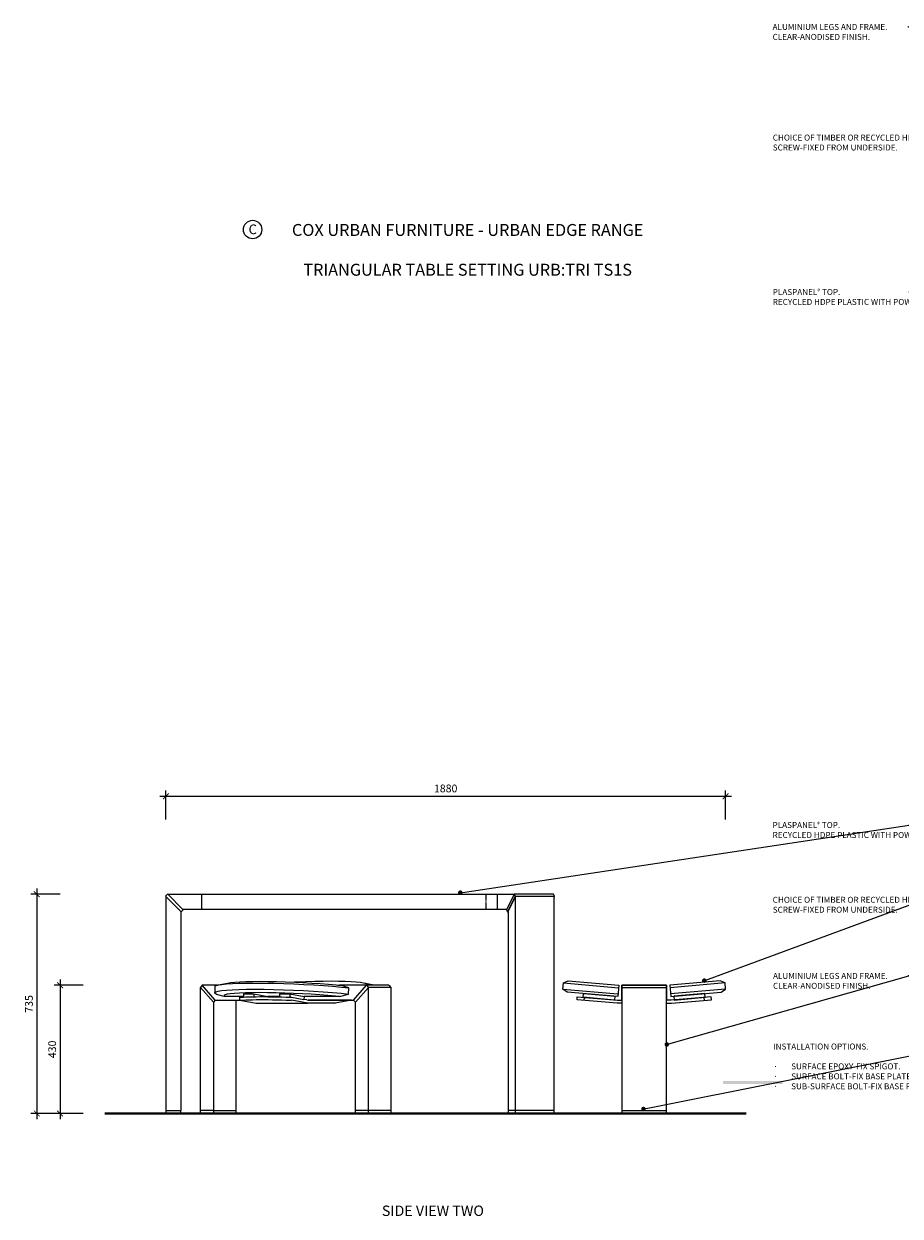
# Model space of a CAD drawing. Units: millimetres. Extents: x -26077 to 431651, y -66327 to 142901.
# Drawn here: x 66386 to 69325, y 54088 to 58087 of the extents above; entities that cross this region are included whole.
import ezdxf
from ezdxf import colors
from ezdxf.entities.mleader import LeaderData, LeaderLine
from ezdxf.math import Vec2, Vec3

# ---------------------------------------------------------------- set-up
doc = ezdxf.new("R2010")
doc.units = ezdxf.units.MM
doc.header["$MEASUREMENT"] = 0
doc.linetypes.add('CENTER', pattern=[2, 1.25, -0.25, 0.25, -0.25])
doc.linetypes.add('LT_0', pattern=[0])
for name, color, linetype, lineweight in [('Bumper', 7, 'Continuous', 13), ('Default', 7, 'Continuous', 13), ('Dimensions', 7, 'Continuous', 15), ('Furniture', 7, 'Continuous', 20), ('Ground', 7, 'Continuous', 40), ('hatch', 7, 'Continuous', 15), ('NOTES', 7, 'Continuous', 9), ('TABLE LEG FRAME', 7, 'Continuous', 18)]:
    doc.layers.add(name, color=color, linetype=linetype, lineweight=lineweight)
doc.styles.add('NOTES - 2.0mm', font='arial.ttf', dxfattribs={"height": 2})
doc.styles.add('NOTES - 2.5mm', font='arial.ttf', dxfattribs={"height": 2.5})
doc.styles.add('NOTES - 3.5mm', font='arial.ttf', dxfattribs={"height": 3.5})
doc.dimstyles.new('Annotative', dxfattribs={"dimscale": 0, "dimtxt": 2, "dimasz": 1.5, "dimexe": 1.5, "dimexo": 0.0625, "dimgap": 1, "dimtad": 1, "dimdec": 1, "dimrnd": 0.5, "dimdsep": 46, "dimtxsty": 'NOTES - 2.0mm', "dimblk": 'ARCHTICK', "dimcen": 0.09, "dimdle": 1.5, "dimclrd": 256, "dimclre": 256, "dimclrt": 256, "dimadec": 0, "dimazin": 0, "dimtfac": 1, "dimtdec": 1, "dimtofl": 0, "dimtmove": 0, "dimatfit": 3, "dimldrblk": 'DOT', "dimfxl": 6, "dimfxlon": 1, "dimtolj": 1, "dimtzin": 0, "dimlwd": -1, "dimlwe": -1, "dimarcsym": 0})

# ---------------------------------------------------------------- blocks, each defined once
blk = doc.blocks.new('_Dot')
at = {"color": 0, "linetype": 'ByBlock', "lineweight": -2}
blk.add_line((-0.5, 0), (-1, 0), dxfattribs=at)
at = {"color": 0, "linetype": 'ByBlock', "const_width": 0.5}
blk.add_lwpolyline([(-0.25, 0, 1), (0.25, 0, 1)], format="xyb", close=True, dxfattribs=at)
blk = doc.blocks.new('_ArchTick')
at = {"color": 0, "linetype": 'ByBlock', "const_width": 0.15}
blk.add_lwpolyline([(-0.5, -0.5), (0.5, 0.5)], dxfattribs=at)
blk = doc.blocks.new('*D2134')
at = {"layer": 'Defpoints', "color": 0, "linetype": 'Continuous', "ltscale": 5, "transparency": 16777216}
for p in [(68739.3, 55496.3), (68739.3, 54849.8), (66862.1, 54801.2)]:
    blk.add_point(p, dxfattribs=at)
at = {"layer": 'Dimensions', "ltscale": 5, "transparency": 16777216}
for p, q in [((66842.6, 55496.3), (68758.8, 55496.3)), ((66862.1, 55418.3), (66862.1, 55515.8)), ((68739.3, 55418.3), (68739.3, 55515.8))]:
    blk.add_line(p, q, dxfattribs=at)
at = {"layer": 'Dimensions', "linetype": 'Continuous', "ltscale": 5, "transparency": 16777216, "xscale": 19.5, "yscale": 19.5, "zscale": 19.5, "rotation": 180}
blk.add_blockref('_ArchTick', (66862.1, 55496.3), dxfattribs=at)
at = {"layer": 'Dimensions', "linetype": 'Continuous', "ltscale": 5, "transparency": 16777216, "xscale": 19.5, "yscale": 19.5, "zscale": 19.5}
blk.add_blockref('_ArchTick', (68739.3, 55496.3), dxfattribs=at)
at = {"layer": 'Dimensions', "linetype": 'Continuous', "ltscale": 5, "transparency": 16777216, "insert": (67800.7, 55522.6), "char_height": 26, "attachment_point": 5, "style": 'NOTES - 2.0mm'}
blk.add_mtext('\\A1;1880', dxfattribs=at)
blk = doc.blocks.new('*D2138')
at = {"layer": 'Defpoints', "color": 0, "linetype": 'Continuous', "ltscale": 5, "transparency": 16777216}
for p in [(66868.5, 55167.6), (66429.4, 54432.6), (66862.1, 54432.6)]:
    blk.add_point(p, dxfattribs=at)
at = {"layer": 'Dimensions', "ltscale": 5, "transparency": 16777216}
for p, q in [((66429.4, 55187.1), (66429.4, 54413.1)), ((66507.4, 55167.6), (66409.9, 55167.6)), ((66507.4, 54432.6), (66409.9, 54432.6))]:
    blk.add_line(p, q, dxfattribs=at)
at = {"layer": 'Dimensions', "linetype": 'Continuous', "ltscale": 5, "transparency": 16777216, "xscale": 19.5, "yscale": 19.5, "zscale": 19.5}
for p, rotation in [((66429.4, 55167.6), 90), ((66429.4, 54432.6), 270)]:
    blk.add_blockref('_ArchTick', p, dxfattribs=dict(at, rotation=rotation))
at = {"layer": 'Dimensions', "linetype": 'Continuous', "ltscale": 5, "transparency": 16777216, "insert": (66403.1, 54800.1), "char_height": 26, "attachment_point": 5, "rotation": 90, "style": 'NOTES - 2.0mm'}
blk.add_mtext('\\A1;735', dxfattribs=at)
blk = doc.blocks.new('*D2139')
at = {"layer": 'Defpoints', "color": 0, "linetype": 'Continuous', "ltscale": 5, "transparency": 16777216}
for p in [(66984.6, 54862.6), (66507.4, 54432.6), (66978.5, 54432.6)]:
    blk.add_point(p, dxfattribs=at)
at = {"layer": 'Dimensions', "ltscale": 5, "transparency": 16777216}
for p, q in [((66585.4, 54862.6), (66487.9, 54862.6)), ((66507.4, 54882.1), (66507.4, 54413.1)), ((66585.4, 54432.6), (66487.9, 54432.6))]:
    blk.add_line(p, q, dxfattribs=at)
at = {"layer": 'Dimensions', "linetype": 'Continuous', "ltscale": 5, "transparency": 16777216, "xscale": 19.5, "yscale": 19.5, "zscale": 19.5}
for p, rotation in [((66507.4, 54862.6), 90), ((66507.4, 54432.6), 270)]:
    blk.add_blockref('_ArchTick', p, dxfattribs=dict(at, rotation=rotation))
at = {"layer": 'Dimensions', "linetype": 'Continuous', "ltscale": 5, "transparency": 16777216, "insert": (66481.1, 54647.6), "char_height": 26, "attachment_point": 5, "rotation": 90, "style": 'NOTES - 2.0mm'}
blk.add_mtext('\\A1;430', dxfattribs=at)

msp = doc.modelspace()

# ---------------------------------------------------------------- hatches: boundary and pattern name
at = {"layer": 'hatch'}
h = msp.add_hatch(dxfattribs=at)
h.set_pattern_fill('DOTS', color=256, style=0)
h.set_pattern_definition([(0, (69847.8979, 54257.656), (0.79375, 1.5875), [0, -1.5875])])
h.paths.add_polyline_path([(68930.95, 54531.82), (68930.95, 54541.82), (68830.95, 54541.82), (68830.95, 54531.82)])
h.paths.add_polyline_path([(68830.95, 54531.82), (68830.95, 54541.82), (68730.95, 54541.82), (68730.95, 54531.82)])

# ---------------------------------------------------------------- linework, layer by layer
at = {"layer": 'Bumper', "linetype": 'Continuous', "ltscale": 5}
for p, q in [((66982.1, 55167.58), (66982.1, 55117.58)), ((67973.06, 55167.58), (67973.06, 55117.58))]:
    msp.add_line(p, q, dxfattribs=at)
at = {"layer": 'Bumper', "linetype": 'CENTER', "lineweight": 9, "ltscale": 0.3}
msp.add_line((67935.8, 55167.58), (67935.8, 55117.58), dxfattribs=at)
at = {"layer": 'Default', "color": 7, "linetype": 'LT_0', "lineweight": 15, "ltscale": 127.000001, "transparency": 33554687}
for p, q in [((66861.04, 55160.92), (66868.11, 55168)), ((66862.1, 55159.86), (66861.04, 55160.92)), ((66862.1, 55159.86), (66862.1, 54442.58)), ((66912.1, 55109.86), (66862.1, 55159.86)), ((66868.11, 55168), (66868.52, 55167.58)), ((66868.52, 55167.58), (66918.52, 55117.58)), ((66868.52, 55167.58), (68030.72, 55167.58)), ((68030.72, 55167.58), (68005.72, 55117.58)), ((68008.4, 55108.8), (68034.46, 55160.92)), ((68009.8, 55109.86), (68034.8, 55159.86)), ((68030.93, 55168), (68030.72, 55167.58)), ((68034.46, 55160.92), (68030.93, 55168)), ((68162.56, 55168), (68030.93, 55168)), ((68034.46, 55160.92), (68166.1, 55160.92)), ((68164.7, 55159.86), (68034.8, 55159.86)), ((68034.8, 54442.58), (68034.8, 55159.86)), ((68166.1, 55160.92), (68162.56, 55168)), ((68164.7, 55158.13), (68166.1, 55160.92)), ((68164.7, 55159.86), (68164.7, 55158.13)), ((68164.7, 54442.58), (68164.7, 55158.13)), ((66912.1, 55109.86), (66912.1, 54442.58)), ((66913.16, 55108.8), (66912.1, 55109.86)), ((66920.23, 55115.87), (66913.16, 55108.8)), ((66918.52, 55117.58), (66920.23, 55115.87)), ((66918.52, 55117.58), (68005.72, 55117.58)), ((68005.72, 55117.58), (68004.87, 55115.87)), ((68004.87, 55115.87), (68008.4, 55108.8)), ((68008.4, 55108.8), (68009.8, 55108.8)), ((68009.8, 55108.8), (68009.8, 55109.86)), ((68009.8, 55108.8), (68009.8, 54442.58))]:
    msp.add_line(p, q, dxfattribs=at)
at = {"layer": 'Furniture', "linetype": 'Continuous', "ltscale": 5}
for p, q in [((66984.6, 54862.58), (66978.48, 54855.51)), ((67535.27, 54862.58), (67541.39, 54855.51)), ((67610.27, 54862.58), (67616.39, 54855.51)), ((67027.9, 54812.58), (67021.78, 54805.51)), ((67021.78, 54805.51), (67021.78, 54432.58)), ((67096.78, 54812.58), (67096.78, 54432.58)), ((67491.97, 54812.58), (67498.09, 54805.51))]:
    msp.add_line(p, q, dxfattribs=at)
at = {"layer": 'Furniture', "color": 7, "linetype": 'LT_0', "ltscale": 127.000001, "transparency": 33554687}
for p, q in [((67035.11, 54862.58), (66984.6, 54862.58)), ((67035.11, 54862.58), (66984.6, 54862.58)), ((67027.09, 54858.97), (67026.18, 54838.37)), ((67027.09, 54858.97), (67030.68, 54861.36)), ((67030.68, 54861.36), (67037.45, 54863.23)), ((67037.45, 54863.23), (67038.47, 54863.51)), ((67038.47, 54863.51), (67039.09, 54863.64)), ((67039.09, 54863.64), (67069.5, 54870.1)), ((67039.09, 54863.64), (67050.33, 54865.4)), ((67050.33, 54865.4), (67066.08, 54866.98)), ((67066.08, 54866.98), (67085.45, 54868.24)), ((67069.5, 54870.1), (67079.95, 54871.76)), ((67079.95, 54871.76), (67093.82, 54873.16)), ((67085.45, 54868.24), (67108.16, 54869.15)), ((67093.82, 54873.16), (67110.9, 54874.27)), ((67108.16, 54869.15), (67133.84, 54869.7)), ((67110.9, 54874.27), (67130.91, 54875.07)), ((67130.91, 54875.07), (67153.54, 54875.56)), ((67133.84, 54869.7), (67162.09, 54869.89)), ((67153.54, 54875.56), (67178.44, 54875.72)), ((67162.09, 54869.89), (67192.45, 54869.7)), ((67178.44, 54875.72), (67205.2, 54875.56)), ((67192.45, 54869.7), (67224.46, 54869.15)), ((67205.2, 54875.56), (67233.4, 54875.07)), ((67224.46, 54869.15), (67257.61, 54868.24)), ((67233.4, 54875.07), (67262.61, 54874.27)), ((67257.61, 54868.24), (67291.37, 54866.98)), ((67262.61, 54874.27), (67292.36, 54873.16)), ((67291.37, 54866.98), (67325.21, 54865.4)), ((67297.43, 54872.92), (67292.36, 54873.16)), ((67302.5, 54873.16), (67297.43, 54872.92)), ((67297.43, 54872.92), (67322.19, 54871.76)), ((67332.25, 54874.27), (67302.5, 54873.16)), ((67322.19, 54871.76), (67351.61, 54870.1)), ((67325.21, 54865.4), (67358.6, 54863.51)), ((67361.46, 54875.07), (67332.25, 54874.27)), ((67351.61, 54870.1), (67380.18, 54868.2)), ((67358.6, 54863.51), (67391.02, 54861.36)), ((67389.67, 54875.56), (67361.46, 54875.07)), ((67380.18, 54868.2), (67407.43, 54866.1)), ((67416.43, 54875.72), (67389.67, 54875.56)), ((67391.02, 54861.36), (67421.94, 54858.97)), ((67407.43, 54866.1), (67432.94, 54863.81)), ((67441.32, 54875.56), (67416.43, 54875.72)), ((67421.94, 54858.97), (67450.88, 54856.38)), ((67432.94, 54863.81), (67438.58, 54863.23)), ((67438.58, 54863.23), (67446.65, 54862.39)), ((67463.95, 54875.07), (67441.32, 54875.56)), ((67610.27, 54862.58), (67444.82, 54862.58)), ((67476.08, 54853.77), (67446.65, 54862.39)), ((67450.88, 54856.38), (67476.08, 54853.77)), ((67483.96, 54874.27), (67463.95, 54875.07)), ((67501.04, 54873.16), (67483.96, 54874.27)), ((67514.92, 54871.76), (67501.04, 54873.16)), ((67525.37, 54870.1), (67514.92, 54871.76)), ((67532.23, 54868.2), (67525.37, 54870.1)), ((67560.77, 54862.58), (67525.37, 54870.1)), ((67535.4, 54866.1), (67532.23, 54868.2)), ((67532.63, 54862.58), (67534.83, 54863.81)), ((67534.83, 54863.81), (67535.4, 54866.1)), ((66978.48, 54442.81), (66978.48, 54855.51)), ((67026.18, 54838.37), (67029.78, 54840.76)), ((67026.84, 54835.78), (67026.18, 54838.37)), ((67031.49, 54833.17), (67026.84, 54835.78)), ((67029.78, 54840.76), (67037.57, 54842.91)), ((67031.49, 54833.17), (67060.92, 54824.54)), ((67037.57, 54842.91), (67049.43, 54844.8)), ((67049.43, 54844.8), (67065.17, 54846.38)), ((67060.98, 54830.35), (67057.81, 54828.24)), ((67057.81, 54828.24), (67058.39, 54825.96)), ((67058.39, 54825.96), (67060.92, 54824.54)), ((67122.31, 54824.54), (67060.92, 54824.54)), ((67067.84, 54832.25), (67060.98, 54830.35)), ((67065.17, 54846.38), (67084.55, 54847.64)), ((67078.3, 54833.91), (67067.84, 54832.25)), ((67092.17, 54835.3), (67078.3, 54833.91)), ((67084.55, 54847.64), (67107.26, 54848.55)), ((67109.25, 54836.41), (67092.17, 54835.3)), ((67107.26, 54848.55), (67132.94, 54849.1)), ((67129.26, 54837.22), (67109.25, 54836.41)), ((67110.24, 54813.23), (67110.64, 54822.29)), ((67110.66, 54822.32), (67110.69, 54822.33)), ((67110.69, 54822.33), (67110.73, 54822.34)), ((67110.73, 54822.34), (67110.78, 54822.35)), ((67110.78, 54822.35), (67110.83, 54822.36)), ((67110.83, 54822.36), (67110.9, 54822.36)), ((67110.9, 54822.36), (67110.98, 54822.37)), ((67110.98, 54822.37), (67111.07, 54822.38)), ((67111.07, 54822.38), (67120.31, 54822.94)), ((67120.31, 54822.94), (67122.25, 54823.02)), ((67122.25, 54823.02), (67130.41, 54823.4)), ((67151.89, 54837.7), (67129.26, 54837.22)), ((67130.41, 54823.4), (67141.33, 54823.78)), ((67132.94, 54849.1), (67161.19, 54849.29)), ((67141.33, 54823.78), (67153, 54824.06)), ((67176.78, 54837.87), (67151.89, 54837.7)), ((67153, 54824.06), (67156.94, 54824.12)), ((67156.94, 54824.12), (67165.38, 54824.25)), ((67161.19, 54849.29), (67191.55, 54849.1)), ((67165.38, 54824.25), (67178.39, 54824.35)), ((67203.54, 54837.7), (67176.78, 54837.87)), ((67178.39, 54824.35), (67185.19, 54824.35)), ((67185.19, 54824.35), (67191.99, 54824.35)), ((67191.55, 54849.1), (67223.56, 54848.55)), ((67191.99, 54824.35), (67204.62, 54824.26)), ((67231.75, 54837.22), (67203.54, 54837.7)), ((67206.1, 54824.25), (67220.65, 54824.06)), ((67220.65, 54824.06), (67235.57, 54823.78)), ((67223.56, 54848.55), (67256.71, 54847.64)), ((67260.96, 54836.41), (67231.75, 54837.22)), ((67235.57, 54823.78), (67243.52, 54823.58)), ((67243.52, 54823.58), (67250.79, 54823.4)), ((67250.79, 54823.4), (67266.24, 54822.94)), ((67256.71, 54847.64), (67290.47, 54846.38)), ((67290.71, 54835.3), (67260.96, 54836.41)), ((67266.24, 54822.94), (67278.11, 54822.51)), ((67278.11, 54822.51), (67281.84, 54822.38)), ((67281.84, 54822.38), (67282.01, 54822.37)), ((67282.01, 54822.37), (67282.17, 54822.36)), ((67282.17, 54822.36), (67282.33, 54822.36)), ((67282.33, 54822.36), (67282.49, 54822.35)), ((67282.49, 54822.35), (67282.65, 54822.34)), ((67282.65, 54822.34), (67282.81, 54822.33)), ((67282.81, 54822.33), (67282.97, 54822.32)), ((67282.97, 54822.32), (67283.12, 54822.3)), ((67283.12, 54822.3), (67283.26, 54822.29)), ((67283.26, 54822.29), (67283.4, 54822.28)), ((67283.4, 54822.28), (67283.53, 54822.27)), ((67283.53, 54822.27), (67283.66, 54822.25)), ((67283.66, 54822.25), (67283.78, 54822.24)), ((67283.78, 54822.24), (67283.89, 54822.23)), ((67283.89, 54822.23), (67284, 54822.21)), ((67284, 54822.21), (67325.46, 54814.96)), ((67290.47, 54846.38), (67324.31, 54844.8)), ((67320.53, 54833.91), (67290.71, 54835.3)), ((67349.96, 54832.25), (67320.53, 54833.91)), ((67324.31, 54844.8), (67357.7, 54842.91)), ((67445, 54824.54), (67325.88, 54824.54)), ((67378.52, 54830.35), (67349.96, 54832.25)), ((67357.7, 54842.91), (67390.11, 54840.76)), ((67405.77, 54828.24), (67378.52, 54830.35)), ((67390.11, 54840.76), (67421.04, 54838.37)), ((67431.28, 54825.96), (67405.77, 54828.24)), ((67421.04, 54838.37), (67449.98, 54835.78)), ((67445, 54824.54), (67431.28, 54825.96)), ((67445, 54824.54), (67475.18, 54833.17)), ((67449.98, 54835.78), (67475.18, 54833.17)), ((67475.18, 54833.17), (67476.08, 54853.77)), ((67541.39, 54442.58), (67541.39, 54855.51)), ((67616.39, 54855.51), (67616.39, 54442.58)), ((67027.9, 54812.58), (67110.21, 54812.58)), ((67110.2, 54812.29), (67110.24, 54813.23)), ((67110.25, 54812.25), (67110.22, 54812.27)), ((67110.23, 54812.32), (67110.25, 54812.33)), ((67110.25, 54812.33), (67110.29, 54812.34)), ((67110.29, 54812.24), (67110.25, 54812.25)), ((67110.29, 54812.34), (67110.34, 54812.35)), ((67110.33, 54812.23), (67110.29, 54812.24)), ((67110.39, 54812.21), (67110.33, 54812.23)), ((67110.34, 54812.35), (67110.4, 54812.36)), ((67110.39, 54812.21), (67165.18, 54802.62)), ((67110.4, 54812.36), (67110.47, 54812.36)), ((67110.47, 54812.36), (67110.54, 54812.37)), ((67110.54, 54812.37), (67110.63, 54812.38)), ((67110.63, 54812.38), (67119.87, 54812.94)), ((67119.87, 54812.94), (67129.98, 54813.4)), ((67129.98, 54813.4), (67140.89, 54813.78)), ((67140.89, 54813.78), (67152.56, 54814.06)), ((67152.56, 54814.06), (67164.94, 54814.25)), ((67164.94, 54814.25), (67177.96, 54814.35)), ((67165.61, 54802.58), (67165.18, 54802.62)), ((67165.61, 54802.58), (67338.38, 54802.62)), ((67177.96, 54814.35), (67184.75, 54814.35)), ((67184.75, 54814.35), (67191.55, 54814.35)), ((67191.55, 54814.35), (67205.66, 54814.25)), ((67205.66, 54814.25), (67220.21, 54814.06)), ((67220.21, 54814.06), (67235.13, 54813.78)), ((67235.13, 54813.78), (67250.36, 54813.4)), ((67250.36, 54813.4), (67265.8, 54812.94)), ((67265.8, 54812.94), (67281.4, 54812.38)), ((67281.4, 54812.38), (67281.57, 54812.37)), ((67281.57, 54812.37), (67281.73, 54812.36)), ((67281.73, 54812.36), (67281.9, 54812.36)), ((67281.9, 54812.36), (67282.06, 54812.35)), ((67282.06, 54812.35), (67282.22, 54812.34)), ((67282.22, 54812.34), (67282.37, 54812.33)), ((67282.37, 54812.33), (67282.53, 54812.32)), ((67282.53, 54812.32), (67282.68, 54812.3)), ((67282.68, 54812.3), (67282.82, 54812.29)), ((67282.82, 54812.29), (67282.96, 54812.28)), ((67282.96, 54812.28), (67283.1, 54812.27)), ((67283.1, 54812.27), (67283.22, 54812.25)), ((67283.22, 54812.25), (67283.34, 54812.24)), ((67283.34, 54812.24), (67283.45, 54812.23)), ((67283.45, 54812.23), (67283.56, 54812.21)), ((67338.38, 54802.62), (67283.56, 54812.21)), ((67335.34, 54813.23), (67325.46, 54814.96)), ((67335.34, 54813.23), (67339.04, 54812.58)), ((67338.82, 54802.58), (67338.38, 54802.62)), ((67429.26, 54802.58), (67338.82, 54802.58)), ((67339.04, 54812.58), (67491.97, 54812.58)), ((67432.73, 54812.58), (67339.04, 54812.58)), ((67429.26, 54802.58), (67429.69, 54802.62)), ((67484.48, 54812.21), (67429.69, 54802.62)), ((67484.43, 54812.58), (67432.73, 54812.58)), ((67484.49, 54812.58), (67484.43, 54812.58)), ((67484.48, 54812.21), (67484.53, 54812.23)), ((67484.54, 54812.58), (67484.49, 54812.58)), ((67484.53, 54812.23), (67484.58, 54812.24)), ((67484.58, 54812.58), (67484.54, 54812.58)), ((67484.6, 54812.58), (67484.58, 54812.58)), ((67484.58, 54812.24), (67484.62, 54812.25)), ((67484.62, 54812.25), (67485.27, 54812.58)), ((67498.09, 54442.81), (67498.09, 54805.51))]:
    msp.add_line(p, q, dxfattribs=at)
at = {"layer": 'Furniture', "linetype": 'Continuous', "lineweight": 9, "ltscale": 5}
for p, q in [((67027.9, 54812.58), (66984.6, 54862.58)), ((67491.97, 54812.58), (67535.27, 54862.58)), ((67021.78, 54805.51), (66978.48, 54855.51)), ((67498.09, 54805.51), (67541.39, 54855.51))]:
    msp.add_line(p, q, dxfattribs=at)
at = {"layer": 'Furniture', "linetype": 'Continuous'}
for p, q in [((68195.94, 54870.37), (68380.23, 54854.25)), ((68737.53, 54870.37), (68553.23, 54854.25)), ((68194.14, 54849.77), (68378.43, 54833.65)), ((68739.33, 54849.77), (68555.03, 54833.65))]:
    msp.add_line(p, q, dxfattribs=at)
at = {"layer": 'Furniture'}
for p, q in [((68541.73, 54862.58), (68391.73, 54862.58)), ((68391.73, 54862.58), (68391.73, 54812.58)), ((68391.73, 54812.58), (68391.73, 54862.58)), ((68391.73, 54862.58), (68541.73, 54862.58)), ((68391.73, 54862.58), (68391.73, 54812.58)), ((68391.73, 54862.58), (68391.73, 54812.58)), ((68541.73, 54812.58), (68541.73, 54862.58)), ((68541.73, 54862.58), (68541.73, 54812.58)), ((68541.73, 54862.58), (68541.73, 54812.58)), ((68241.37, 54813.82), (68242.25, 54823.82)), ((68242.25, 54823.82), (68376.73, 54812.05)), ((68265.28, 54811.73), (68266.15, 54821.73)), ((68391.73, 54855.58), (68541.73, 54855.58)), ((68691.22, 54823.82), (68556.73, 54812.05)), ((68668.18, 54811.73), (68667.31, 54821.73)), ((68692.09, 54813.82), (68691.22, 54823.82)), ((68375.86, 54802.05), (68241.37, 54813.82)), ((68391.73, 54802.05), (68375.86, 54802.05)), ((68376.73, 54812.05), (68391.73, 54812.05)), ((68391.73, 54812.58), (68391.73, 54432.58)), ((68541.73, 54432.58), (68541.73, 54812.58)), ((68556.73, 54812.05), (68541.73, 54812.05)), ((68541.73, 54802.05), (68557.61, 54802.05)), ((68557.61, 54802.05), (68692.09, 54813.82))]:
    msp.add_line(p, q, dxfattribs=at)
at = {"layer": 'Furniture', "color": 7, "linetype": 'LT_0', "lineweight": 9, "ltscale": 127.000001, "transparency": 33554687}
for p, q in [((67122.31, 54824.54), (67122.25, 54823.02)), ((67122.71, 54833.69), (67122.31, 54824.54)), ((67122.71, 54833.69), (67157.36, 54833.69)), ((67157.36, 54833.69), (67156.94, 54824.12)), ((67157.36, 54833.69), (67204.67, 54825.41)), ((67204.64, 54824.54), (67204.62, 54824.26)), ((67204.62, 54824.26), (67206.1, 54824.25)), ((67204.67, 54825.41), (67204.64, 54824.54)), ((67243.56, 54824.54), (67204.64, 54824.54)), ((67243.56, 54824.54), (67243.52, 54823.58)), ((67243.96, 54833.69), (67243.56, 54824.54)), ((67243.96, 54833.69), (67278.6, 54833.69)), ((67278.6, 54833.69), (67278.11, 54822.51)), ((67278.6, 54833.69), (67325.92, 54825.41)), ((67325.88, 54824.54), (67325.46, 54814.96)), ((67325.92, 54825.41), (67325.88, 54824.54)), ((67616.39, 54855.51), (67541.39, 54855.51))]:
    msp.add_line(p, q, dxfattribs=at)
at = {"layer": 'Furniture'}
for points in [[(68208.32, 54839.84), (68194.14, 54849.77), (68195.94, 54870.37), (68211.64, 54877.69), (68380.99, 54862.88), (68377.68, 54825.02)], [(68725.14, 54839.84), (68739.33, 54849.77), (68737.53, 54870.37), (68721.83, 54877.69), (68552.48, 54862.88), (68555.79, 54825.02)], [(68366.8, 54812.92), (68262.2, 54822.07), (68263.33, 54835.02), (68367.93, 54825.87)], [(68566.67, 54812.92), (68671.27, 54822.07), (68670.13, 54835.02), (68565.53, 54825.87)]]:
    msp.add_lwpolyline(points, close=True, dxfattribs=at)
at = {"layer": 'Ground', "linetype": 'Continuous', "ltscale": 5}
msp.add_line((66657.54, 54432.58), (68808.41, 54432.58), dxfattribs=at)
at = {"layer": 'NOTES', "linetype": 'Continuous', "ltscale": 5}
msp.add_circle((67153.2, 57396.79), 30.96, dxfattribs=at)
at = {"layer": 'TABLE LEG FRAME', "linetype": 'Continuous', "ltscale": 5}
for p, q in [((66862.1, 54442.58), (66912.1, 54442.58)), ((66862.1, 54442.58), (66862.1, 54432.58)), ((66862.1, 54432.58), (66912.1, 54432.58)), ((66912.1, 54432.58), (66912.1, 54442.58)), ((66978.48, 54432.81), (66978.48, 54442.81)), ((67022.21, 54442.58), (66978.48, 54442.58)), ((66978.48, 54432.58), (67096.78, 54432.58)), ((67022.21, 54442.58), (67096.78, 54442.58)), ((67498.09, 54442.58), (67498.09, 54442.81)), ((67541.39, 54442.58), (67498.09, 54442.58)), ((67498.09, 54432.81), (67498.09, 54442.58)), ((67498.09, 54432.58), (67498.09, 54432.81)), ((67541.39, 54432.58), (67498.09, 54432.58)), ((67616.39, 54442.58), (67541.39, 54442.58)), ((67541.39, 54432.58), (67541.39, 54442.58)), ((67616.39, 54432.58), (67541.39, 54432.58)), ((67616.39, 54442.58), (67616.39, 54432.58)), ((68034.8, 54442.58), (68009.8, 54442.58)), ((68009.8, 54442.58), (68009.8, 54432.58)), ((68034.8, 54432.58), (68009.8, 54432.58)), ((68034.8, 54432.58), (68034.8, 54442.58)), ((68164.7, 54442.58), (68034.8, 54442.58)), ((68034.8, 54432.58), (68164.7, 54432.58)), ((68164.7, 54432.58), (68164.7, 54442.58)), ((68391.73, 54442.58), (68541.73, 54442.58)), ((68391.73, 54432.58), (68541.73, 54432.58))]:
    msp.add_line(p, q, dxfattribs=at)

# ---------------------------------------------------------------- texts
at = {"layer": 'Dimensions', "linetype": 'Continuous', "ltscale": 5, "insert": (67586.81, 54123.9), "char_height": 35, "attachment_point": 1, "style": 'NOTES - 3.5mm'}
msp.add_mtext_dynamic_manual_height_columns('SIDE VIEW TWO', width=388.6172, gutter_width=125, heights=[0], dxfattribs=at)
at = {"layer": 'NOTES', "linetype": 'Continuous', "ltscale": 5, "style": 'NOTES - 2.5mm'}
for s, width, gutter_width, insert, char_height, attachment_point in [('COX URBAN FURNITURE - URBAN EDGE RANGE\\P\\PTRIANGULAR TABLE SETTING URB:TRI TS1S', 1327.608, 200, (67874.45, 57328.67), 40, 5), ('C', 37.799, 162.5, (67139.51, 57413.67), 32.5, 1)]:
    msp.add_mtext_dynamic_manual_height_columns(s, width=width, gutter_width=gutter_width, heights=[0], dxfattribs=dict(at, insert=insert, char_height=char_height, attachment_point=attachment_point))

# ---------------------------------------------------------------- dimensions: what is measured, and where the dimension line sits
at = {"layer": 'Dimensions', "linetype": 'Continuous', "ltscale": 5}
dim = msp.add_linear_dim(base=(68739.33, 55496.3), p1=(66862.1, 54801.22), p2=(68739.33, 54849.77), text='1880', dimstyle='Annotative', dxfattribs=at)
dim.commit()
dim.dimension.update_dxf_attribs({"geometry": '*D2134', "text_midpoint": (67800.71, 55522.57)})
for base, p1, p2, picture, middle in [((66429.37, 54432.58), (66868.52, 55167.58), (66862.1, 54432.58), '*D2138', (66403.09, 54800.08)), ((66507.37, 54432.58), (66984.6, 54862.58), (66978.48, 54432.58), '*D2139', (66481.09, 54647.58))]:
    dim = msp.add_linear_dim(base=base, p1=p1, p2=p2, angle=90, dimstyle='Annotative', dxfattribs=at)
    dim.commit()
    dim.dimension.update_dxf_attribs({"geometry": picture, "text_midpoint": middle})

# ---------------------------------------------------------------- leaders
at = {"linetype": 'Continuous', "ltscale": 5}
ml = msp.add_multileader_mtext('Standard', dxfattribs=at)
ml.set_content('INSTALLATION OPTIONS.\\P\\P\\pxi-3,l3,t3;{\\fSymbol|b0|i0|c2|p18;·^I}SURFACE EPOXY-FIX SPIGOT.\\P{\\fSymbol|b0|i0|c2|p18;·^I}SURFACE BOLT-FIX BASE PLATE.\\P{\\fSymbol|b0|i0|c2|p18;·^I}SUB-SURFACE BOLT-FIX BASE PLATE.', color=256, style='NOTES - 2.0mm')
ml.set_leader_properties(color=256, linetype='ByLayer', lineweight=-1)
ml.set_arrow_properties(name='DOT')
ml.build(insert=Vec2(0, 0))
ml.multileader.update_dxf_attribs({"dogleg_length": 1.5, "arrow_head_size": 15, "scale": 10})
ctx = ml.context
ctx.base_point, ctx.scale, ctx.char_height, ctx.arrow_head_size, ctx.landing_gap_size, ctx.plane_origin = Vec3(68889.32, 54656.93), 10, 20, 15, 10, Vec3(68684.31, 54463.62)
notes = []
notes.append((ctx, [(1, (1, 1, 0), (69515.42, 54656.93), (-1, 0), 15, [(0, [(68463.99, 54447.62)], 0, []), (1, [(69777.28, 54448.79)], 0, [])])]))
ctx.mtext.insert, ctx.mtext.width, ctx.mtext.flow_direction = Vec3(68899.32, 54667.1), 591.1005, 5
at = {"layer": 'NOTES', "linetype": 'Continuous', "ltscale": 5}
ml = msp.add_multileader_mtext('Standard', dxfattribs=at)
ml.set_content('ALUMINIUM LEGS AND FRAME.\\PCLEAR-ANODISED FINISH.', color=256, style='NOTES - 2.0mm')
ml.set_leader_properties(color=256, linetype='ByLayer', lineweight=-1)
ml.set_arrow_properties(name='DOT')
ml.build(insert=Vec2(0, 0))
ml.multileader.update_dxf_attribs({"dogleg_length": 1.5, "arrow_head_size": 15, "scale": 10})
ctx = ml.context
ctx.base_point, ctx.scale, ctx.char_height, ctx.arrow_head_size, ctx.landing_gap_size, ctx.plane_origin = Vec3(68887.17, 58076.01), 10, 20, 15, 10, Vec3(68486.43, 58369.63)
notes.append((ctx, [(0, (1, 1, 0), (69352.12, 58076.01), (-1, 0), 1.5, [(1, [(70412.19, 57919.92), (69893.5, 57815.56)], 0, [])])]))
ctx.mtext.insert, ctx.mtext.width, ctx.mtext.flow_direction = Vec3(68897.17, 58086.18), 443.4514, 5
ml = msp.add_multileader_mtext('Standard', dxfattribs=at)
ml.set_content('CHOICE OF TIMBER OR RECYCLED HDPE PLASTIC SEAT SEGMENTS.\\PSCREW-FIXED FROM UNDERSIDE.', color=256, style='NOTES - 2.0mm')
ml.set_leader_properties(color=256, linetype='ByLayer', lineweight=-1)
ml.set_arrow_properties(name='DOT')
ml.build(insert=Vec2(0, 0))
ml.multileader.update_dxf_attribs({"dogleg_length": 1.5, "arrow_head_size": 15, "scale": 10})
ctx = ml.context
ctx.base_point, ctx.scale, ctx.char_height, ctx.arrow_head_size, ctx.landing_gap_size, ctx.plane_origin = Vec3(68887.72, 57704.98), 10, 20, 15, 10, Vec3(68637.63, 57247.9)
notes.append((ctx, [(0, (1, 1, 0), (69402.75, 57704.98), (-1, 0), 1.5, [(0, [(69616.67, 57637.53)], 0, [])])]))
ctx.mtext.insert, ctx.mtext.width, ctx.mtext.flow_direction = Vec3(68897.72, 57715.15), 493.5283, 5
ml = msp.add_multileader_mtext('Standard', dxfattribs=at)
ml.set_content('PLASPANEL{\\H0.75x;®} TOP.\\PRECYCLED HDPE PLASTIC WITH POWDER COATED ALUMINIUM EDGE RAIL.', color=256, style='NOTES - 2.0mm')
ml.set_leader_properties(color=256, linetype='ByLayer', lineweight=-1)
ml.set_arrow_properties(name='DOT')
ml.build(insert=Vec2(0, 0))
ml.multileader.update_dxf_attribs({"dogleg_length": 1.5, "arrow_head_size": 15, "scale": 10})
ctx = ml.context
ctx.base_point, ctx.scale, ctx.char_height, ctx.arrow_head_size, ctx.landing_gap_size, ctx.plane_origin = Vec3(68887.64, 57187.27), 10, 20, 15, 10, Vec3(68590.71, 56730.19)
notes.append((ctx, [(0, (1, 1, 0), (69355.83, 57187.27), (-1, 0), 1.5, [(0, [(70020.05, 57070.15)], 0, [])])]))
ctx.mtext.insert, ctx.mtext.width, ctx.mtext.flow_direction = Vec3(68897.64, 57197.44), 446.6892, 5
ml = msp.add_multileader_mtext('Standard', dxfattribs=at)
ml.set_content('PLASPANEL{\\H0.75x;®} TOP.\\PRECYCLED HDPE PLASTIC WITH POWDER COATED ALUMINIUM EDGE RAIL.', color=256, style='NOTES - 2.0mm')
ml.set_leader_properties(color=256, linetype='ByLayer', lineweight=-1)
ml.set_arrow_properties(name='DOT')
ml.build(insert=Vec2(0, 0))
ml.multileader.update_dxf_attribs({"dogleg_length": 1.5, "arrow_head_size": 15, "scale": 10})
ctx = ml.context
ctx.base_point, ctx.scale, ctx.char_height, ctx.arrow_head_size, ctx.landing_gap_size, ctx.plane_origin = Vec3(68887.05, 55399.61), 10, 20, 15, 10, Vec3(68590.12, 54942.53)
notes.append((ctx, [(1, (1, 1, 0), (69355.24, 55399.61), (-1, 0), 1.5, [(0, [(67849.82, 55173.03)], 0, []), (1, [(70124.44, 55172.7)], 0, [])])]))
ctx.mtext.insert, ctx.mtext.width, ctx.mtext.flow_direction = Vec3(68897.05, 55409.78), 446.6892, 5
ml = msp.add_multileader_mtext('Standard', dxfattribs=at)
ml.set_content('CHOICE OF TIMBER OR RECYCLED HDPE PLASTIC SEAT SEGMENTS.\\PSCREW-FIXED FROM UNDERSIDE.', color=256, style='NOTES - 2.0mm')
ml.set_leader_properties(color=256, linetype='ByLayer', lineweight=-1)
ml.set_arrow_properties(name='DOT')
ml.build(insert=Vec2(0, 0))
ml.multileader.update_dxf_attribs({"dogleg_length": 1.5, "arrow_head_size": 15, "scale": 10})
ctx = ml.context
ctx.base_point, ctx.scale, ctx.char_height, ctx.arrow_head_size, ctx.landing_gap_size, ctx.plane_origin = Vec3(68887.64, 55148.97), 10, 20, 15, 10, Vec3(68619.27, 54738.92)
notes.append((ctx, [(1, (1, 1, 0), (69402.67, 55148.97), (-1, 0), 1.5, [(0, [(68668.18, 54878.07)], 0, []), (1, [(69593.91, 54881.97)], 0, [])])]))
ctx.mtext.insert, ctx.mtext.width, ctx.mtext.flow_direction = Vec3(68897.64, 55159.14), 493.5283, 5
ml = msp.add_multileader_mtext('Standard', dxfattribs=at)
ml.set_content('ALUMINIUM LEGS AND FRAME.\\PCLEAR-ANODISED FINISH.', color=256, style='NOTES - 2.0mm')
ml.set_leader_properties(color=256, linetype='ByLayer', lineweight=-1)
ml.set_arrow_properties(name='DOT')
ml.build(insert=Vec2(0, 0))
ml.multileader.update_dxf_attribs({"dogleg_length": 1.5, "arrow_head_size": 15, "scale": 10})
ctx = ml.context
ctx.base_point, ctx.scale, ctx.char_height, ctx.arrow_head_size, ctx.landing_gap_size, ctx.plane_origin = Vec3(68888.52, 54893.84), 10, 20, 15, 10, Vec3(68461.06, 55066)
notes.append((ctx, [(1, (1, 1, 0), (69353.47, 54893.84), (-1, 0), 1.5, [(0, [(68542.51, 54664.12)], 0, []), (1, [(69769.16, 54653.85)], 0, [])])]))
ctx.mtext.insert, ctx.mtext.width, ctx.mtext.flow_direction = Vec3(68898.52, 54904.01), 443.4514, 5
for ctx, leaders in notes:
    for number, flags, end, landing, length, lines in leaders:
        leader = LeaderData()
        leader.index, (leader.has_last_leader_line, leader.has_dogleg_vector, leader.attachment_direction) = number, flags
        leader.last_leader_point, leader.dogleg_vector, leader.dogleg_length = Vec3(end), Vec3(landing), length
        for number, points, colour, breaks in lines:
            line = LeaderLine()
            line.index, line.vertices, line.color, line.breaks = number, Vec3.list(points), colors.encode_raw_color(colour), breaks
            leader.lines.append(line)
        ctx.leaders.append(leader)

doc.saveas('drawing.dxf')
